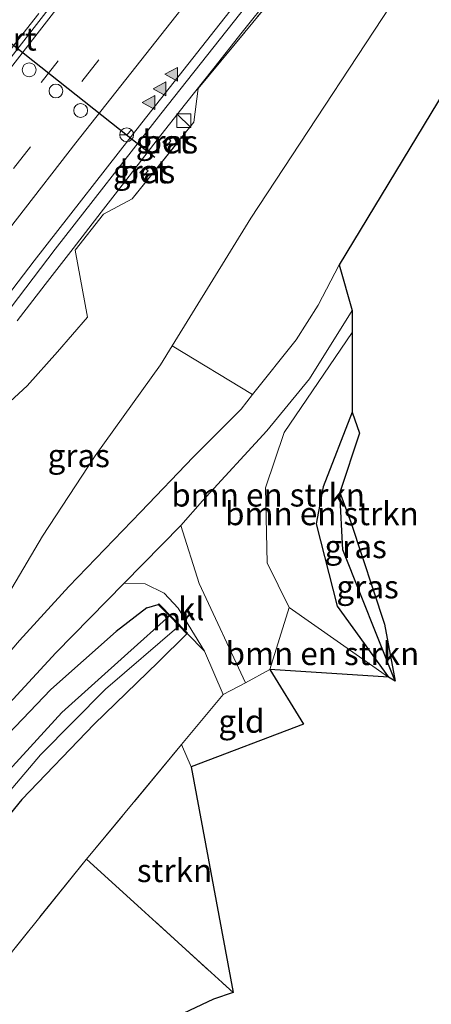
# Model space of a CAD drawing. Units: metres. Extents: x 180000 to 190010, y 443748 to 449069.
# Drawn here: x 181079 to 181123, y 443988 to 444095 of the extents above; entities that cross this region are included whole.
import ezdxf
from ezdxf.enums import TextEntityAlignment as Align

# ---------------------------------------------------------------- set-up
doc = ezdxf.new("R2010")
doc.units = ezdxf.units.M
doc.linetypes.add('IE-TERREINAFSCHEIDING', pattern=[10, 8, -2])
doc.linetypes.add('VW-3-9_STREEP', pattern=[12, 3, -9])
doc.layers.get('0').update_dxf_attribs({"lineweight": 25})
for name, color, linetype, lineweight in [('B-ME-BV-GELEIDECONSTRUCTIE-GELEIDERAIL-L-B1', 213, 'BV-GELEIDERAIL', 18), ('B-ME-GR-BOMENSTRUIKEN-GV-B6', 93, 'Continuous', 18), ('B-ME-GR-BOOM-GV-B6', 93, 'Continuous', 18), ('B-ME-GR-STRUIKEN-GV-B6', 93, 'Continuous', 18), ('B-ME-GW-INSTEEKWATERGANG-L-B1', 10, 'Continuous', 25), ('B-ME-GW-KRUINLIJN-L-B1', 93, 'Continuous', 18), ('B-ME-GW-TEENLIJN-L-B1', 93, 'Continuous', 18), ('B-ME-GW-WATERGANG-GREPPEL-L-B1', 10, 'Continuous', 25), ('B-ME-IE-GRASLAND-GV-B6', 93, 'Continuous', 18), ('B-ME-IE-GRONDWERKLIJN-GROND_INGERICHT-GV-B6', 253, 'Continuous', 18), ('B-ME-IE-INRICHTINGSELEMENT-S-B1', 253, 'Continuous', 18), ('B-ME-IE-TERREINAFSCHEIDING-DOORGANG-L-B1', 8, 'IE-TERREINAFSCHEIDING-KUNSTMATIG-OPEN', 18), ('B-ME-IE-TERREINAFSCHEIDING-RASTERHEKWERK-L-B1', 8, 'IE-TERREINAFSCHEIDING', 18), ('B-ME-KG-KADASTRAAL-OPNAMEDTMGRENS-L-B1', 10, 'Continuous', 25), ('B-ME-MW-MUUR-GV-B6', 8, 'IE-TERREINAFSCHEIDING-KUNSTMATIG', 18), ('B-ME-OG-WATER-GV-B6', 153, 'Continuous', 18), ('B-ME-VH-VERH_SOORT-BETON-OVERIG-GV-B6', 8, 'IE-TERREINAFSCHEIDING-NATUURLIJK-HOUTWAL', 18), ('B-ME-VH-VERH_SOORT-BITUMEN-GV-B6', 8, 'IE-TERREINAFSCHEIDING-NATUURLIJK-HOUTWAL', 18), ('B-ME-VH-VERH_SOORT-KLINKERS-GV-B6', 8, 'IE-TERREINAFSCHEIDING-NATUURLIJK-HOUTWAL', 18), ('B-ME-VW-DRIP-S-B1', 8, 'Continuous', 18), ('B-ME-VW-MARKERING-39STREEP-015-L-B1', 255, 'VW-3-9_STREEP', 18), ('B-ME-VW-MARKERING-STREEP-015-L-B1', 7, 'Continuous', 18), ('B-ME-VW-MARKERING-VLAKMARK-S-B1', 7, 'Continuous', 18), ('B-ME-VW-MEUBILAIR_WEGMEUBILAIR-RONA-S-B1', 8, 'Continuous', 18), ('B-ME-VW-PORTAAL-L-B1', 10, 'Continuous', 25)]:
    doc.layers.add(name, color=color, linetype=linetype, lineweight=lineweight)
doc.styles.add('NLCS-ISO', font='NLCS-ISO.TTF')
doc.linetypes.add('BV-GELEIDERAIL', pattern='A,10,-3,[108,NLCS.SHX,S=1,R=0,X=0,Y=0],-3', length=16)
doc.linetypes.add('IE-TERREINAFSCHEIDING-KUNSTMATIG', pattern='A,4,[82,NLCS.SHX,S=0.75,R=90,X=0,Y=0],4,-2', length=10)
doc.linetypes.add('IE-TERREINAFSCHEIDING-KUNSTMATIG-OPEN', pattern='A,7,-1.5,[67,NLCS.SHX,S=0.75,R=0,X=0,Y=0],-1.5', length=10)
doc.linetypes.add('IE-TERREINAFSCHEIDING-NATUURLIJK-HOUTWAL', pattern='A,7,-1.5,[67,NLCS.SHX,S=0.75,R=45,X=0,Y=0],-1.5,7,-1.5,[70,NLCS.SHX,S=0.75,R=0,X=0,Y=0],-1.5', length=20)

# ---------------------------------------------------------------- blocks, each defined once
blk = doc.blocks.new('kast')
blk.add_line((-0.75, -0.75), (0.75, 0.75))
blk.add_lwpolyline([(-0.75, 0.75), (0.75, 0.75), (0.75, -0.75), (-0.75, -0.75)], close=True)
blk = doc.blocks.new('dtb')
blk.add_circle((0, 0), 0.75)
blk = doc.blocks.new('wegwijzer')
for q in [(-0.53, -0.53), (0, 0.75), (0.53, -0.53)]:
    blk.add_line((0, 0), q)
blk.add_circle((0, 0), 0.75)
blk = doc.blocks.new('verfsymbol')
for color in [252, 253]:
    blk.add_hatch(color=color).paths.add_polyline_path([(0.75, -0.625), (0, 0.75), (-0.75, -0.625)])
blk.add_lwpolyline([(0.75, -0.625), (0, 0.75), (-0.75, -0.625)], close=True)

msp = doc.modelspace()

# ---------------------------------------------------------------- linework, layer by layer
at = {"layer": 'B-ME-BV-GELEIDECONSTRUCTIE-GELEIDERAIL-L-B1'}
for points in [[(181130.6529, 444130.7023, 23.3424), (181127.1913, 444126.5353, 23.3264), (181117.0816, 444114.1514, 23.2687), (181104.6303, 444098.5416, 23.2125), (181093.9059, 444084.9498, 23.1372), (181082.4509, 444070.2415, 23.1105), (181072.7414, 444057.541, 23.0427), (181066.6856, 444049.5085, 23.0048)], [(181080.6497, 444095.8145, 23.4895), (181078.1193, 444092.5891, 23.4549), (181072.4466, 444085.1636, 23.4495), (181060.0835, 444069.4425, 23.3852), (181048.9075, 444054.6295, 23.3148)]]:
    msp.add_polyline3d(points, dxfattribs=at)
at = {"layer": 'B-ME-GR-BOMENSTRUIKEN-GV-B6'}
for points in [[(181105.734, 444024.661, 13.379), (181103.099, 444023.219, 13.396), (181098.061, 444033.968, 13.913), (181096.052, 444040.267, 14.67), (181098.414, 444042.965, 14.743), (181105.403, 444050.536, 14.87), (181110.038, 444056.204, 15.223), (181114.636, 444063.611, 15.557), (181114.6364, 444061.1969, 15.4077), (181107.269, 444050.378, 14.976), (181105.234, 444044.369, 14.817), (181105.414, 444036.213, 13.875), (181107.812, 444031.396, 13.617), (181105.734, 444024.661, 13.379)], [(181118.58, 444023.809, 13.038), (181107.812, 444031.396, 13.617), (181105.414, 444036.213, 13.875), (181105.234, 444044.369, 14.817), (181107.269, 444050.378, 14.976), (181114.6364, 444061.1969, 15.4077), (181114.638, 444052.577, 12.965), (181111.497, 444044.458, 12.965), (181110.74, 444040.448, 12.965), (181113.009, 444031.522, 12.965), (181118.58, 444023.809, 13.038)], [(181105.734, 444024.661, 13.379), (181107.812, 444031.396, 13.617), (181118.58, 444023.809, 13.038), (181105.734, 444024.661, 13.379)]]:
    msp.add_polyline3d(points, dxfattribs=at)
at = {"layer": 'B-ME-GR-BOOM-GV-B6'}
for points in [[(181122.341, 444102.074, 17.7), (181103.668, 444073.619, 15.783), (181095.134, 444059.775, 15.357), (181093.856, 444057.702, 15.197), (181086.771, 444047.824, 14.743), (181081.068, 444039.116, 14.483), (181073.918, 444027.028, 14.25), (181054.653, 443999.118, 13.273), (181042.34, 443981.095, 12.983), (181018.009, 443945.301, 12.743), (180998.344, 443917.401, 12.743), (180984.063, 443895.773, 12.69)], [(181090.7938, 444075.6997, 21.9426), (181097.4861, 444084.0245, 22.0872), (181097.9541, 444087.6676, 21.5672), (181109.7956, 444102.0489, 22.0332)], [(181022.5459, 443986.3685, 21.7276), (181025.4376, 443990.4055, 21.7254), (181028.3515, 443994.4273, 21.7188), (181031.2769, 443998.4405, 21.711), (181034.1942, 444002.4595, 21.7124), (181037.1257, 444006.4681, 21.7156), (181040.054, 444010.479, 21.7191), (181043.759, 444013.9235, 21.2545), (181046.032, 444018.4115, 21.6812), (181048.7873, 444022.5491, 21.8173), (181051.6952, 444026.5751, 21.8614), (181054.8832, 444030.3939, 21.737), (181058.8109, 444033.6611, 21.1548), (181065.0535, 444035.1936, 19.1342), (181068.0994, 444039.1035, 19.1075), (181071.0805, 444043.0618, 19.1309), (181072.8875, 444047.9075, 19.8922), (181075.6797, 444052.0127, 20.0334), (181079.3967, 444055.4145, 19.6032), (181082.702, 444059.1241, 19.433), (181085.9261, 444062.8903, 19.3159), (181084.6126, 444070.158, 22.0737), (181087.6828, 444074.0564, 22.0705), (181090.7938, 444075.6997, 21.9426)], [(181015.444, 443921.35, 12.481), (181036.625, 443952.172, 12.48), (181047.486, 443968.174, 12.29), (181063.011, 443989.359, 12.29), (181070.931, 444000.885, 12.29), (181078.806, 444010.561, 12.29), (181086.676, 444018.726, 12.613), (181093.593, 444025.444, 12.907), (181096.71, 444028.523, 13.503), (181096.746, 444028.558, 13.503), (181098.646, 444026.631, 13.5), (181100.653, 444021.931, 13.326), (181096.149, 444016.507, 13.256), (181085.84, 444004.089, 13.095), (181085.804, 444004.046, 13.094), (181058.438, 443970.015, 12.424), (181021.165, 443921.955, 12.538), (181021.358, 443920.732, 12.556), (181017.417, 443919.142, 12.503), (181015.444, 443921.35, 12.481)]]:
    msp.add_polyline3d(points, dxfattribs=at)
at = {"layer": 'B-ME-GR-STRUIKEN-GV-B6'}
msp.add_polyline3d([(181101.742, 443989.627, 13.072), (181085.84, 444004.089, 13.095), (181096.149, 444016.507, 13.256), (181097.192, 444014.094, 13.164), (181101.742, 443989.627, 13.072)], dxfattribs=at)
at = {"layer": 'B-ME-GW-INSTEEKWATERGANG-L-B1'}
msp.add_line((181092.395, 444031.354, 13.947), (181093.607, 444031.718, 13.687), dxfattribs=at)
for points in [[(181114.638, 444052.577, 12.965), (181111.497, 444044.458, 12.965), (181110.74, 444040.448, 12.965), (181113.009, 444031.522, 12.965), (181118.58, 444023.809, 13.038)], [(181092.395, 444031.354, 13.947), (181089.059, 444028.786, 14.08), (181081.967, 444022.494, 13.827), (181075.772, 444016.037, 13.727), (181070.707, 444010.263, 13.37), (181066.383, 444003.879, 13.107), (181042.631, 443969.187, 12.507), (181026.442, 443945.89, 12.525), (181013.544, 443926.983, 12.459), (181009.519, 443920.815, 12.56)], [(181096.71, 444028.523, 13.503), (181093.593, 444025.444, 12.907), (181086.676, 444018.726, 12.613), (181078.806, 444010.561, 12.29), (181070.931, 444000.885, 12.29), (181063.011, 443989.359, 12.29), (181047.486, 443968.174, 12.29), (181036.625, 443952.172, 12.48), (181015.444, 443921.35, 12.481), (181013.072, 443917.873, 12.529)]]:
    msp.add_polyline3d(points, dxfattribs=at)
at = {"layer": 'B-ME-GW-KRUINLIJN-L-B1'}
for points in [[(181078.3255, 444062.4727, 22.1883), (181081.3454, 444066.4108, 22.2045), (181084.3737, 444070.3424, 22.2246), (181087.4105, 444074.2675, 22.2428), (181090.4558, 444078.186, 22.254), (181093.5095, 444082.098, 22.2685), (181096.5717, 444086.0034, 22.2789), (181099.6422, 444089.9021, 22.2873), (181102.7211, 444093.7942, 22.3059), (181105.8085, 444097.6797, 22.3103)], [(181114.6364, 444061.1969, 15.4077), (181107.269, 444050.378, 14.976), (181105.234, 444044.369, 14.817), (181105.414, 444036.213, 13.875), (181107.812, 444031.396, 13.617), (181118.58, 444023.809, 13.038)]]:
    msp.add_polyline3d(points, dxfattribs=at)
at = {"layer": 'B-ME-GW-TEENLIJN-L-B1'}
for points in [[(181095.134, 444059.775, 15.357), (181103.668, 444073.619, 15.783), (181122.341, 444102.074, 17.7), (181131.4347, 444113.0662, 18.3738)], [(180922.627, 443827.62, 12.491), (180926.388, 443826.513, 12.557), (180930.549, 443825.855, 12.557), (180932.718, 443825.899, 12.55), (180934.578, 443825.937, 12.557), (180937.71, 443826.595, 12.567), (180940.848, 443827.723, 12.567), (180943.692, 443830.196, 12.567), (180947.722, 443836.325, 12.567), (180964.931, 443866.12, 12.567), (180972.899, 443878.317, 12.66), (180984.063, 443895.773, 12.69), (180998.344, 443917.401, 12.743), (181018.009, 443945.301, 12.743), (181042.34, 443981.095, 12.983), (181054.653, 443999.118, 13.273), (181073.918, 444027.028, 14.25), (181081.068, 444039.116, 14.483), (181086.771, 444047.824, 14.743), (181093.856, 444057.702, 15.197), (181095.134, 444059.775, 15.357)]]:
    msp.add_polyline3d(points, dxfattribs=at)
at = {"layer": 'B-ME-GW-WATERGANG-GREPPEL-L-B1'}
msp.add_polyline3d([(181119.316, 444023.388, 12.023), (181113.656, 444037.654, 12.023), (181113.331, 444043.849, 12.023)], dxfattribs=at)
at = {"layer": 'B-ME-IE-GRASLAND-GV-B6'}
for points in [[(181199.251, 444192.329, 20.827), (181183.288, 444171.944, 20.347), (181169.164, 444153.604, 19.83), (181171.372, 444145.941, 19.545), (181141.428, 444113.134, 17.783), (181137.811, 444107.796, 17.52), (181134.839, 444103.557, 17.247), (181131.575, 444098.868, 17.13), (181113.242, 444068.551, 15.657), (181110.967, 444064.174, 15.59), (181108.58, 444060.406, 15.417), (181103.856, 444054.482, 15.297), (181095.134, 444059.775, 15.357), (181103.668, 444073.619, 15.783), (181122.341, 444102.074, 17.7), (181131.4347, 444113.0662, 18.3738), (181138.6442, 444123.0992, 18.8304), (181147.3538, 444134.017, 19.1622), (181155.4869, 444144.9918, 19.5497), (181164.6019, 444156.3941, 19.8092), (181173.1284, 444166.5807, 19.9675), (181182.3335, 444177.6091, 20.4781), (181184.0655, 444179.9363, 20.51), (181190.6748, 444187.8798, 20.7534)], [(181091.5498, 444109.0151, 22.7907), (181077.6681, 444091.065, 22.751), (181065.4793, 444075.6226, 22.6553), (181053.2004, 444059.6138, 22.5656), (181041.3798, 444043.7836, 22.4637), (181029.4711, 444027.6347, 22.4224), (181017.616, 444011.1716, 22.3769), (181005.2867, 443993.8977, 22.3237), (180994.0896, 443977.9336, 22.2879), (180983.713, 443962.7088, 22.3158)], [(181109.7956, 444102.0489, 22.0332), (181097.9541, 444087.6676, 21.5672), (181097.4861, 444084.0245, 22.0872)], [(180990.8736, 443945.2381, 21.7207), (181003.0504, 443963.2267, 21.8322), (181015.4376, 443981.0795, 21.9084), (181027.3761, 443997.7787, 22.0004), (181040.289, 444015.8117, 22.0835), (181053.474, 444033.5569, 22.1761), (181066.4689, 444051.042, 22.2836), (181080.1559, 444069.003, 22.354), (181091.845, 444083.9645, 22.4017), (181103.858, 444099.2129, 22.4551)], [(181078.3255, 444062.4727, 22.1883), (181081.3454, 444066.4108, 22.2045), (181084.3737, 444070.3424, 22.2246), (181087.4105, 444074.2675, 22.2428), (181090.4558, 444078.186, 22.254), (181093.5095, 444082.098, 22.2685), (181096.5717, 444086.0034, 22.2789), (181099.6422, 444089.9021, 22.2873), (181102.7211, 444093.7942, 22.3059), (181105.8085, 444097.6797, 22.3103)], [(181105.8085, 444097.6797, 22.3103), (181102.7211, 444093.7942, 22.3059), (181099.6422, 444089.9021, 22.2873), (181096.5717, 444086.0034, 22.2789), (181093.5095, 444082.098, 22.2685), (181090.4558, 444078.186, 22.254), (181087.4105, 444074.2675, 22.2428), (181084.3737, 444070.3424, 22.2246), (181081.3454, 444066.4108, 22.2045), (181078.3255, 444062.4727, 22.1883)], [(181097.4861, 444084.0245, 22.0872), (181090.7938, 444075.6997, 21.9426), (181087.6828, 444074.0564, 22.0705), (181084.6126, 444070.158, 22.0737), (181085.9261, 444062.8903, 19.3159), (181082.702, 444059.1241, 19.433), (181079.3967, 444055.4145, 19.6032), (181075.6797, 444052.0127, 20.0334)], [(181094.1125, 444081.8422, 22.2442), (181094.5355, 444081.449, 22.2148), (181094.9943, 444082.0118, 22.1642), (181094.5762, 444082.3346, 22.2094), (181094.1125, 444081.8422, 22.2442)], [(181091.6336, 444078.571, 22.2195), (181092.0524, 444078.232, 22.2105), (181092.5162, 444078.7559, 22.2277), (181092.0978, 444079.0815, 22.2537), (181091.6336, 444078.571, 22.2195)], [(181042.34, 443981.095, 12.983), (181054.653, 443999.118, 13.273), (181073.918, 444027.028, 14.25), (181081.068, 444039.116, 14.483), (181086.771, 444047.824, 14.743), (181093.856, 444057.702, 15.197), (181095.134, 444059.775, 15.357), (181103.856, 444054.482, 15.297), (181102.603, 444052.911, 15.083), (181097.414, 444047.691, 14.933), (181091.732, 444041.767, 14.723), (181083.93, 444033.65, 14.383), (181078.562, 444027.784, 14.233), (181071.612, 444019.691, 13.86), (181067.212, 444014.382, 13.703), (181062.149, 444007.694, 13.527), (181053.319, 443995.02, 13.163), (181043.968, 443981.667, 12.953)], [(181119.316, 444023.388, 12.023), (181118.58, 444023.809, 13.038), (181113.009, 444031.522, 12.965), (181110.74, 444040.448, 12.965), (181111.497, 444044.458, 12.965), (181114.638, 444052.577, 12.965), (181115.432, 444050.294, 12.023), (181113.331, 444043.849, 12.023), (181113.656, 444037.654, 12.023), (181119.316, 444023.388, 12.023)], [(181119.316, 444023.388, 12.023), (181113.656, 444037.654, 12.023), (181113.331, 444043.849, 12.023), (181114.509, 444040.625, 12.804), (181118.161, 444029.58, 12.804), (181119.316, 444023.388, 12.023)], [(181042.026, 443972.012, 12.713), (181055.689, 443992.281, 13.03), (181066.502, 444007.865, 13.26), (181070.396, 444012.971, 13.563), (181075.297, 444018.694, 13.787), (181082.5, 444026.456, 14.14), (181089.932, 444034.029, 14.427), (181092.207, 444033.951, 14.23), (181094.254, 444032.944, 13.853), (181095.761, 444031.317, 13.67), (181098.646, 444026.631, 13.5), (181096.746, 444028.558, 13.503), (181096.782, 444028.593, 13.503), (181093.679, 444031.788, 13.687), (181093.607, 444031.718, 13.687), (181092.395, 444031.354, 13.947), (181089.059, 444028.786, 14.08), (181081.967, 444022.494, 13.827), (181075.772, 444016.037, 13.727), (181070.707, 444010.263, 13.37), (181066.383, 444003.879, 13.107), (181042.631, 443969.187, 12.507)], [(181010.74, 443919.804, 11.409), (181009.519, 443920.815, 12.56), (181013.544, 443926.983, 12.459), (181026.442, 443945.89, 12.525), (181042.631, 443969.187, 12.507), (181066.383, 444003.879, 13.107), (181070.707, 444010.263, 13.37), (181075.772, 444016.037, 13.727), (181081.967, 444022.494, 13.827), (181089.059, 444028.786, 14.08), (181092.395, 444031.354, 13.947), (181093.607, 444031.718, 13.687), (181094.751, 444030.541, 12.07), (181094.82, 444030.469, 11.903), (181090.332, 444026.434, 11.842), (181083.171, 444019.998, 11.737), (181075.101, 444011.211, 11.501), (181071.369, 444006.446, 11.501), (181060.976, 443991.768, 11.444), (181042.075, 443965.092, 11.409), (181023.478, 443938.321, 11.409), (181010.74, 443919.804, 11.409)], [(181012.142, 443918.643, 11.474), (181045.322, 443966.614, 11.474), (181062.631, 443991.455, 11.501), (181074.016, 444007.357, 11.864), (181080.862, 444015.405, 11.903), (181087.895, 444022.537, 11.903), (181095.878, 444029.38, 11.903), (181096.71, 444028.523, 13.503), (181093.593, 444025.444, 12.907), (181086.676, 444018.726, 12.613), (181078.806, 444010.561, 12.29), (181070.931, 444000.885, 12.29), (181063.011, 443989.359, 12.29), (181047.486, 443968.174, 12.29), (181036.625, 443952.172, 12.48), (181015.444, 443921.35, 12.481), (181013.072, 443917.873, 12.529), (181012.219, 443918.579, 11.474), (181012.142, 443918.643, 11.474)]]:
    msp.add_polyline3d(points, dxfattribs=at)
at = {"layer": 'B-ME-IE-GRONDWERKLIJN-GROND_INGERICHT-GV-B6'}
for points in [[(181097.192, 444014.094, 13.164), (181096.149, 444016.507, 13.256), (181100.653, 444021.931, 13.326), (181103.099, 444023.219, 13.396), (181105.734, 444024.661, 13.379), (181109.356, 444018.719, 13.164), (181097.192, 444014.094, 13.164)], [(181021.358, 443920.732, 12.556), (181021.165, 443921.955, 12.538), (181058.438, 443970.015, 12.424), (181085.804, 444004.046, 13.094), (181085.84, 444004.089, 13.095), (181101.742, 443989.627, 13.072), (181099.621, 443988.884, 12.359), (181061.211, 443970.786, 12.429), (181058.599, 443968.387, 12.429), (181058.112, 443965.911, 12.534), (181021.358, 443920.732, 12.556)]]:
    msp.add_polyline3d(points, dxfattribs=at)
at = {"layer": 'B-ME-IE-TERREINAFSCHEIDING-DOORGANG-L-B1'}
msp.add_polyline3d([(181100.653, 444021.931, 13.326), (181103.099, 444023.219, 13.396), (181105.734, 444024.661, 13.379)], dxfattribs=at)
at = {"layer": 'B-ME-IE-TERREINAFSCHEIDING-RASTERHEKWERK-L-B1'}
for p, q in [((181096.149, 444016.507, 13.256), (181097.192, 444014.094, 13.164)), ((181085.84, 444004.089, 13.095), (181101.742, 443989.627, 13.072))]:
    msp.add_line(p, q, dxfattribs=at)
for points in [[(181090.7938, 444075.6997, 21.9426), (181097.4861, 444084.0245, 22.0872), (181097.9541, 444087.6676, 21.5672), (181109.7956, 444102.0489, 22.0332), (181115.2764, 444108.8226, 22.2497), (181117.9435, 444112.1188, 22.355), (181125.9725, 444122.1905, 22.4282)], [(181100.653, 444021.931, 13.326), (181096.149, 444016.507, 13.256), (181085.84, 444004.089, 13.095), (181085.804, 444004.046, 13.094), (181058.438, 443970.015, 12.424), (181021.165, 443921.955, 12.538), (181021.358, 443920.732, 12.556)]]:
    msp.add_polyline3d(points, dxfattribs=at)
at = {"layer": 'B-ME-KG-KADASTRAAL-OPNAMEDTMGRENS-L-B1'}
msp.add_polyline3d([(181131.575, 444098.868, 17.13), (181113.242, 444068.551, 15.657), (181114.636, 444063.611, 15.557), (181114.6364, 444061.1969, 15.4077), (181114.638, 444052.577, 12.965), (181115.432, 444050.294, 12.023), (181113.331, 444043.849, 12.023), (181114.509, 444040.625, 12.804), (181118.161, 444029.58, 12.804), (181119.316, 444023.388, 12.023), (181118.58, 444023.809, 13.038), (181105.734, 444024.661, 13.379), (181109.356, 444018.719, 13.164), (181097.192, 444014.094, 13.164), (181101.742, 443989.627, 13.072), (181099.621, 443988.884, 12.359), (181061.211, 443970.786, 12.429), (181058.112, 443965.911, 12.534), (181021.358, 443920.732, 12.556), (181005.921, 443914.162, 12.36), (181003.14, 443912.781, 12.45), (181000.588, 443911.193, 12.453), (180997.475, 443906.668, 12.443), (180990.23, 443896.093, 12.463)], dxfattribs=at)
at = {"layer": 'B-ME-MW-MUUR-GV-B6'}
msp.add_polyline3d([(181095.878, 444029.38, 11.903), (181094.82, 444030.469, 11.903), (181094.751, 444030.541, 12.07), (181093.607, 444031.718, 13.687), (181093.679, 444031.788, 13.687), (181096.782, 444028.593, 13.503), (181096.746, 444028.558, 13.503), (181096.71, 444028.523, 13.503), (181095.878, 444029.38, 11.903)], dxfattribs=at)
at = {"layer": 'B-ME-OG-WATER-GV-B6'}
msp.add_polyline3d([(181010.74, 443919.804, 11.409), (181023.478, 443938.321, 11.409), (181042.075, 443965.092, 11.409), (181060.976, 443991.768, 11.444), (181071.369, 444006.446, 11.501), (181075.101, 444011.211, 11.501), (181083.171, 444019.998, 11.737), (181090.332, 444026.434, 11.842), (181094.82, 444030.469, 11.903), (181095.878, 444029.38, 11.903), (181087.895, 444022.537, 11.903), (181080.862, 444015.405, 11.903), (181074.016, 444007.357, 11.864), (181062.631, 443991.455, 11.501), (181045.322, 443966.614, 11.474), (181012.142, 443918.643, 11.474), (181010.74, 443919.804, 11.409)], dxfattribs=at)
at = {"layer": 'B-ME-VH-VERH_SOORT-BETON-OVERIG-GV-B6'}
for points in [[(181094.5355, 444081.449, 22.2148), (181094.1125, 444081.8422, 22.2442), (181094.5762, 444082.3346, 22.2094), (181094.9943, 444082.0118, 22.1642), (181094.5355, 444081.449, 22.2148)], [(181092.0524, 444078.232, 22.2105), (181091.6336, 444078.571, 22.2195), (181092.0978, 444079.0815, 22.2537), (181092.5162, 444078.7559, 22.2277), (181092.0524, 444078.232, 22.2105)]]:
    msp.add_polyline3d(points, dxfattribs=at)
at = {"layer": 'B-ME-VH-VERH_SOORT-BITUMEN-GV-B6'}
for points in [[(180983.713, 443962.7088, 22.3158), (180994.0896, 443977.9336, 22.2879), (181005.2867, 443993.8977, 22.3237), (181017.616, 444011.1716, 22.3769), (181029.4711, 444027.6347, 22.4224), (181041.3798, 444043.7836, 22.4637), (181053.2004, 444059.6138, 22.5656), (181065.4793, 444075.6226, 22.6553), (181077.6681, 444091.065, 22.751), (181091.5498, 444109.0151, 22.7907)], [(181103.858, 444099.2129, 22.4551), (181091.845, 444083.9645, 22.4017), (181080.1559, 444069.003, 22.354), (181066.4689, 444051.042, 22.2836), (181053.474, 444033.5569, 22.1761), (181040.289, 444015.8117, 22.0835), (181027.3761, 443997.7787, 22.0004), (181015.4376, 443981.0795, 21.9084), (181003.0504, 443963.2267, 21.8322), (180990.8736, 443945.2381, 21.7207)], [(181078.562, 444027.784, 14.233), (181083.93, 444033.65, 14.383), (181091.732, 444041.767, 14.723), (181097.414, 444047.691, 14.933), (181102.603, 444052.911, 15.083), (181103.856, 444054.482, 15.297), (181108.58, 444060.406, 15.417), (181110.967, 444064.174, 15.59), (181113.242, 444068.551, 15.657), (181114.636, 444063.611, 15.557), (181110.038, 444056.204, 15.223), (181105.403, 444050.536, 14.87), (181098.414, 444042.965, 14.743), (181096.052, 444040.267, 14.67), (181089.932, 444034.029, 14.427), (181082.5, 444026.456, 14.14), (181075.297, 444018.694, 13.787)]]:
    msp.add_polyline3d(points, dxfattribs=at)
at = {"layer": 'B-ME-VH-VERH_SOORT-KLINKERS-GV-B6'}
msp.add_polyline3d([(181098.646, 444026.631, 13.5), (181095.761, 444031.317, 13.67), (181094.254, 444032.944, 13.853), (181092.207, 444033.951, 14.23), (181089.932, 444034.029, 14.427), (181096.052, 444040.267, 14.67), (181098.061, 444033.968, 13.913), (181103.099, 444023.219, 13.396), (181100.653, 444021.931, 13.326), (181098.646, 444026.631, 13.5)], dxfattribs=at)
at = {"layer": 'B-ME-VW-MARKERING-39STREEP-015-L-B1'}
for points in [[(180916.4749, 443845.6785, 21.7692), (180919.551, 443851.2435, 21.8487), (180923.9241, 443859.052, 21.9002), (180931.0716, 443871.4702, 21.9661), (180936.9888, 443881.5212, 22.0105), (180944.2692, 443893.6109, 22.0563), (180950.8934, 443904.3536, 22.1201), (180961.0137, 443920.406, 22.1889), (180970.4426, 443934.9198, 22.2331), (180980.7469, 443950.4065, 22.2598), (180993.0922, 443968.5731, 22.2894), (181006.8064, 443988.2326, 22.3201), (181020.5663, 444007.7666, 22.3721), (181032.3673, 444024.1275, 22.4392), (181046.3621, 444043.1024, 22.5303), (181060.7493, 444062.2388, 22.627), (181073.512, 444078.867, 22.6994), (181088.2729, 444097.7524, 22.7809)], [(180919.5106, 443843.9951, 21.6051), (180919.672, 443844.2932, 21.6069), (180924.815, 443853.5619, 21.7087), (180933.2437, 443868.2764, 21.7644), (180939.5001, 443878.941, 21.8197), (180946.1756, 443890.0548, 21.873), (180953.3527, 443901.7362, 21.9345), (180962.522, 443916.3161, 22.0111), (180970.6077, 443928.8352, 22.0624), (180979.6436, 443942.4726, 22.1082), (180992.9637, 443962.2396, 22.1541), (181003.3671, 443977.361, 22.1838), (181017.081, 443996.9268, 22.2566), (181027.3704, 444011.4193, 22.3045), (181038.9771, 444027.4143, 22.3795), (181050.6669, 444043.2668, 22.459), (181063.7193, 444060.5678, 22.5464), (181077.9128, 444078.9924, 22.6255), (181092.7178, 444097.8578, 22.7037)]]:
    msp.add_polyline3d(points, dxfattribs=at)
at = {"layer": 'B-ME-VW-MARKERING-STREEP-015-L-B1'}
for points in [[(180922.69, 443842.2325, 21.4365), (180923.2045, 443843.1731, 21.4458), (180927.8836, 443851.6515, 21.5304), (180935.1239, 443864.3597, 21.5544), (180943.3451, 443878.3773, 21.6437), (180951.6271, 443892.1014, 21.7144), (180961.3629, 443907.7944, 21.8107), (180971.8534, 443924.1763, 21.8934), (180982.9682, 443941.0261, 21.9676), (180996.3443, 443960.8786, 22.0293), (181009.9812, 443980.582, 22.1063), (181023.6989, 444000.0861, 22.1988), (181034.7517, 444015.5184, 22.2636), (181048.8544, 444034.7183, 22.3554), (181061.3547, 444051.4566, 22.4436), (181072.0003, 444065.4269, 22.5014), (181084.6731, 444081.7752, 22.576), (181098.7758, 444099.6905, 22.6471)], [(180913.3313, 443847.4212, 21.9406), (180916.1804, 443852.6106, 22.0046), (180921.6521, 443862.3797, 22.0867), (180929.8795, 443876.6144, 22.1551), (180940.8775, 443895.0042, 22.2327), (180949.4551, 443908.8695, 22.3098), (180955.8666, 443919.0641, 22.3419), (180965.6709, 443934.2492, 22.3701), (180975.7891, 443949.501, 22.3906), (180985.7038, 443964.1622, 22.4074), (180997.2914, 443980.8798, 22.4039), (181011.0638, 444000.5332, 22.4289), (181024.2573, 444019.0411, 22.4851), (181034.7597, 444033.4493, 22.5389), (181045.3094, 444047.6765, 22.6085), (181057.3834, 444063.7147, 22.6895), (181068.0699, 444077.7048, 22.7547), (181082.7509, 444096.538, 22.8357)]]:
    msp.add_polyline3d(points, dxfattribs=at)
at = {"layer": 'B-ME-VW-PORTAAL-L-B1'}
msp.add_line((181060.817, 444105.85, 31.278), (181093.261, 444080.246, 31.302), dxfattribs=at)

# ---------------------------------------------------------------- block references
at = {"layer": 'B-ME-IE-INRICHTINGSELEMENT-S-B1', "rotation": 90}
msp.add_blockref('kast', (181096.3846, 444084.1834, 22.7857), dxfattribs=at)
at = {"layer": 'B-ME-VW-DRIP-S-B1', "rotation": 90}
for p in [(181079.6146, 444089.7068, 31.4245), (181082.5176, 444087.4108, 31.3736), (181085.1984, 444085.2951, 31.3755)]:
    msp.add_blockref('dtb', p, dxfattribs=at)
at = {"layer": 'B-ME-VW-MARKERING-VLAKMARK-S-B1', "rotation": 90}
for p in [(181095.089, 444089.2242, 22.5433), (181093.8102, 444087.6539, 22.5393), (181092.62, 444086.168, 22.5349)]:
    msp.add_blockref('verfsymbol', p, dxfattribs=at)
at = {"layer": 'B-ME-VW-MEUBILAIR_WEGMEUBILAIR-RONA-S-B1', "rotation": 90}
msp.add_blockref('wegwijzer', (181090.1943, 444082.6662, 31.2997), dxfattribs=at)

# ---------------------------------------------------------------- texts
at = {"layer": 'B-ME-GR-BOMENSTRUIKEN-GV-B6', "ltscale": 0.2, "style": 'NLCS-ISO'}
for p in [(181105.53675, 444043.58293), (181111.36832, 444041.55947), (181111.4239, 444026.38324)]:
    msp.add_text('bmn en strkn', height=2.5, dxfattribs=at).set_placement(p, align=Align.MIDDLE_CENTER)
at = {"layer": 'B-ME-GR-STRUIKEN-GV-B6', "ltscale": 0.2, "style": 'NLCS-ISO'}
msp.add_text('strkn', height=2.5, dxfattribs=at).set_placement((181095.38259, 444002.84255), align=Align.MIDDLE_CENTER)
at = {"layer": 'B-ME-IE-GRASLAND-GV-B6', "ltscale": 0.2, "style": 'NLCS-ISO'}
for p in [(181094.5534, 444081.8918), (181092.0749, 444078.65675), (181084.9945, 444047.8541), (181115.028, 444037.9825), (181116.3235, 444033.6185)]:
    msp.add_text('gras', height=2.5, dxfattribs=at).set_placement(p, align=Align.MIDDLE_CENTER)
at = {"layer": 'B-ME-IE-GRONDWERKLIJN-GROND_INGERICHT-GV-B6', "ltscale": 0.2, "style": 'NLCS-ISO'}
msp.add_text('gld', height=2.5, dxfattribs=at).set_placement((181102.64084, 444019.0426), align=Align.MIDDLE_CENTER)
at = {"layer": 'B-ME-MW-MUUR-GV-B6', "ltscale": 0.2, "style": 'NLCS-ISO'}
msp.add_text('mr', height=2.5, dxfattribs=at).set_placement((181095.19457, 444030.15557), align=Align.MIDDLE_CENTER)
at = {"layer": 'B-ME-VH-VERH_SOORT-BETON-OVERIG-GV-B6', "ltscale": 0.2, "style": 'NLCS-ISO'}
for p in [(181094.55426, 444081.90066), (181092.07501, 444078.65853)]:
    msp.add_text('bet', height=2.5, dxfattribs=at).set_placement(p, align=Align.MIDDLE_CENTER)
at = {"layer": 'B-ME-VH-VERH_SOORT-KLINKERS-GV-B6', "ltscale": 0.2, "style": 'NLCS-ISO'}
msp.add_text('kl', height=2.5, dxfattribs=at).set_placement((181097.19986, 444031.2475), align=Align.MIDDLE_CENTER)
at = {"layer": 'B-ME-VW-PORTAAL-L-B1', "ltscale": 0.2, "style": 'NLCS-ISO'}
msp.add_text('port', height=2.5, dxfattribs=at).set_placement((181077.039, 444093.048), align=Align.MIDDLE_CENTER)

doc.saveas('drawing.dxf')
